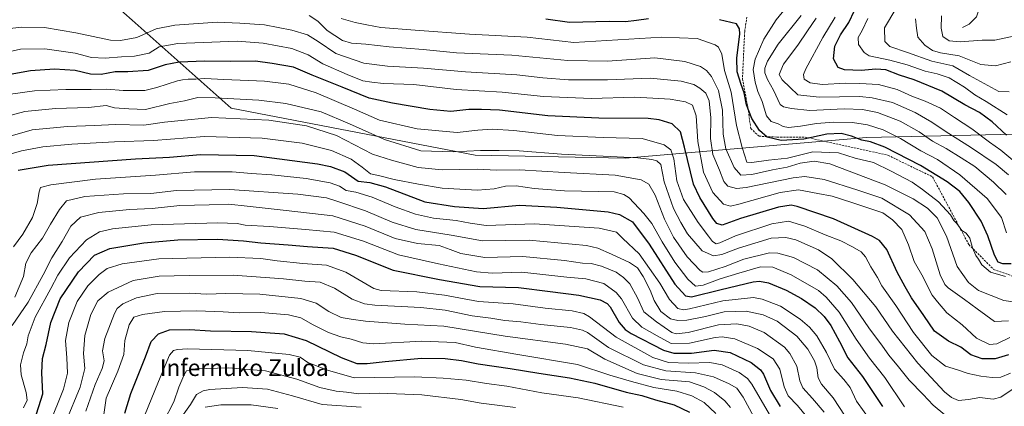
# Model space of a CAD drawing. Units: metres. Extents: x 583206 to 586631, y 4759011 to 4761367.
# Drawn here: x 585336 to 585809, y 4760245 to 4760431 of the extents above; entities that cross this region are included whole.
import ezdxf
from ezdxf.enums import TextEntityAlignment as Align

# ---------------------------------------------------------------- set-up
doc = ezdxf.new("R2010")
doc.units = ezdxf.units.M
doc.header["$MEASUREMENT"] = 0
doc.linetypes.add('TRAZOSX2', pattern=[1.5, 1, -0.5])
for name, color, linetype, lineweight in [('Corriente natural lineal', 142, 'Continuous', 13), ('Curva de nivel maestra', 36, 'Continuous', 30), ('Curva de nivel normal', 36, 'Continuous', 0), ('Espacio natural protegido', 2, 'Continuous', 13), ('Espacio natural protegido CxS', 2, 'Continuous', 0), ('Senda', 19, 'TRAZOSX2', 0), ('Texto cartográfico', 19, 'Continuous', 0)]:
    doc.layers.add(name, color=color, linetype=linetype, lineweight=lineweight)
doc.styles.add('Arial', font='txt', dxfattribs={"height": 0.2})

# ---------------------------------------------------------------- blocks, each defined once
blk = doc.blocks.new('*U175')
at = {"layer": 'Curva de nivel normal', "color": 36, "linetype": 'Continuous', "lineweight": 0}
blk.add_polyline3d([(585670.49, 4760241.78, 720), (585664.93, 4760247.05, 720), (585659.01, 4760250.34, 720), (585651.83, 4760252.48, 720), (585640.78, 4760254.28, 720), (585630.05, 4760257.17, 720), (585619.73, 4760260.18, 720), (585604.2, 4760265.32, 720), (585575.41, 4760270.13, 720), (585555.2, 4760273.66, 720), (585545.35, 4760275.88, 720), (585529.42, 4760276.49, 720), (585506.1, 4760275.22, 720), (585501.02, 4760275.73, 720), (585495.42, 4760277.54, 720), (585490.51, 4760278.63, 720), (585484.53, 4760280.66, 720), (585477.21, 4760284.32, 720), (585471.3, 4760287.76, 720), (585465.25, 4760289.1, 720), (585451.96, 4760290.22, 720), (585441.6, 4760290.08, 720), (585433.96, 4760290.65, 720), (585421.1, 4760290.99, 720), (585405.8, 4760290.67, 720), (585395.13, 4760289.38, 720), (585391.01, 4760288.08, 720), (585388.75, 4760284.41, 720), (585386.7, 4760276.8, 720), (585386.16, 4760270.06, 720), (585383.3, 4760262.16, 720), (585377.68, 4760249.2, 720), (585376.22, 4760239.02, 720)], dxfattribs=at)
blk = doc.blocks.new('*U211')
at = {"layer": 'Curva de nivel normal', "color": 36, "linetype": 'Continuous', "lineweight": 0}
blk.add_polyline3d([(585425.22, 4760244.75, 745), (585432.83, 4760245.98, 745), (585447.39, 4760245.91, 745), (585460.16, 4760244.21, 745)], dxfattribs=at)
blk = doc.blocks.new('*U219')
at = {"layer": 'Curva de nivel maestra', "color": 36, "linetype": 'Continuous', "lineweight": 30}
blk.add_polyline3d([(585810.23, 4760375.3, 600), (585803.25, 4760381.71, 600), (585797.14, 4760386.26, 600), (585790.14, 4760389.92, 600), (585779.08, 4760396.53, 600), (585765.83, 4760401.95, 600), (585758.78, 4760404.23, 600), (585752.21, 4760406.66, 600), (585747.35, 4760407.1, 600), (585740.36, 4760406.43, 600), (585732.35, 4760406.79, 600), (585729.39, 4760407.92, 600), (585727.05, 4760412.04, 600), (585727.78, 4760418.05, 600), (585730.39, 4760423.57, 600), (585734.38, 4760429.48, 600), (585737.19, 4760435.26, 600)], dxfattribs=at)
blk = doc.blocks.new('*U221')
at = {"layer": 'Curva de nivel maestra', "color": 36, "linetype": 'Continuous', "lineweight": 30}
blk.add_polyline3d([(585386.68, 4760242, 725), (585389.53, 4760251.31, 725), (585396.56, 4760268.98, 725), (585399.31, 4760276.31, 725), (585402.94, 4760279.98, 725), (585408.16, 4760281.95, 725), (585417.84, 4760282.03, 725), (585427.86, 4760281.44, 725), (585447.53, 4760281.22, 725), (585463.22, 4760280.07, 725), (585473.76, 4760276.84, 725), (585490.6, 4760268.72, 725), (585498.2, 4760265.85, 725), (585503.14, 4760265.72, 725), (585511.81, 4760266.8, 725), (585529.16, 4760268.29, 725), (585540.59, 4760268.26, 725), (585548.42, 4760267.22, 725), (585556.43, 4760265.58, 725), (585571.75, 4760263.44, 725), (585585.62, 4760261.07, 725), (585600.23, 4760258.9, 725), (585612.43, 4760256.3, 725), (585627.45, 4760252.1, 725), (585635.01, 4760250.46, 725), (585641.55, 4760248.31, 725), (585650.6, 4760246.02, 725), (585657.9, 4760242.35, 725)], dxfattribs=at)

msp = doc.modelspace()

# ---------------------------------------------------------------- linework, layer by layer
at = {"layer": 'Corriente natural lineal', "color": 142, "linetype": 'Continuous', "lineweight": 13}
msp.add_polyline3d([(585789, 4760427, 577.91), (585792.19, 4760428.58, 577.44), (585795.7, 4760432.12, 576.36), (585796.61, 4760434.49, 575.61), (585797.66, 4760440.73, 573.83), (585800.44, 4760444.54, 572.35), (585806.04, 4760449.8, 569.17), (585814.56, 4760455.86, 564.72)], dxfattribs=at)
at = {"layer": 'Curva de nivel maestra', "color": 36, "linetype": 'Continuous', "lineweight": 30}
for points in [[(585638.19, 4760431.18, 625), (585632.53, 4760430.35, 625), (585627.19, 4760429.83, 625), (585619.29, 4760429.85, 625), (585600.23, 4760429.48, 625), (585588.95, 4760431.02, 625)], [(585812.35, 4760313.68, 625), (585808.36, 4760313.6, 625), (585806.24, 4760314.47, 625), (585804.42, 4760317.83, 625), (585801.25, 4760327.1, 625), (585797.96, 4760334.12, 625), (585792.08, 4760343.09, 625), (585787.73, 4760348.31, 625), (585781.73, 4760352.98, 625), (585768.92, 4760360.8, 625), (585751.79, 4760369.63, 625), (585744.87, 4760372.19, 625), (585740.66, 4760372.92, 625), (585735.75, 4760374.9, 625), (585730.72, 4760376.18, 625), (585723.87, 4760375.84, 625), (585712.9, 4760373.46, 625), (585701.99, 4760372.88, 625), (585695.24, 4760374.36, 625), (585691.5, 4760377.62, 625), (585687.89, 4760383.31, 625), (585685.25, 4760390, 625), (585684.21, 4760395.69, 625), (585682.69, 4760399.63, 625), (585680.74, 4760405.72, 625), (585680.68, 4760412.31, 625), (585682.03, 4760424.05, 625), (585681.98, 4760426.45, 625), (585680.53, 4760428.85, 625), (585672.27, 4760430.79, 625)], [(585811.19, 4760269.9, 650), (585804.77, 4760268.05, 650), (585798.49, 4760268.04, 650), (585793.04, 4760269.92, 650), (585788.25, 4760273.56, 650), (585782.33, 4760276.52, 650), (585775.52, 4760281.26, 650), (585770.44, 4760288.83, 650), (585764.57, 4760297.34, 650), (585761.49, 4760302.64, 650), (585757.66, 4760309.64, 650), (585752.68, 4760320.54, 650), (585749.11, 4760324.83, 650), (585745.77, 4760326.81, 650), (585727.16, 4760335.2, 650), (585709.68, 4760341.06, 650), (585706.72, 4760341.73, 650), (585700.7, 4760340.82, 650), (585682.35, 4760335.34, 650), (585673.58, 4760332.17, 650), (585671.05, 4760333.01, 650), (585669.11, 4760335.43, 650), (585662.86, 4760345.4, 650), (585659.85, 4760351.88, 650), (585655.58, 4760369.68, 650), (585653.52, 4760376.96, 650), (585649.67, 4760380.75, 650), (585643.3, 4760382.74, 650), (585638, 4760383.33, 650), (585614.39, 4760383.46, 650), (585589.93, 4760384.67, 650), (585566.72, 4760387.32, 650), (585558, 4760387.74, 650), (585551.91, 4760387.7, 650), (585543.3, 4760386.79, 650), (585533.12, 4760387.75, 650), (585515.34, 4760390.8, 650), (585503.99, 4760393.1, 650), (585491.04, 4760398.36, 650), (585476.66, 4760404.24, 650), (585467.78, 4760408.02, 650), (585457.55, 4760409.82, 650), (585449.5, 4760410.84, 650), (585437.53, 4760410.78, 650), (585425.18, 4760410.96, 650), (585412.75, 4760410.43, 650), (585406.15, 4760409.16, 650), (585397.93, 4760406.48, 650), (585388.1, 4760405.76, 650), (585382.03, 4760405.7, 650), (585375.32, 4760404.42, 650), (585370.28, 4760404.66, 650), (585362.83, 4760406.4, 650), (585352.93, 4760406.98, 650), (585341.36, 4760406.23, 650), (585326.19, 4760403.48, 650)], [(585335.51, 4760358.58, 675), (585349.86, 4760360.96, 675), (585391.86, 4760364.09, 675), (585408.21, 4760364.84, 675), (585422.98, 4760366.11, 675), (585448.88, 4760365.66, 675), (585479.22, 4760361.65, 675), (585485.46, 4760360.35, 675), (585492.35, 4760357.73, 675), (585498.83, 4760353.37, 675), (585504.44, 4760352.63, 675), (585511.89, 4760350.6, 675), (585530.78, 4760343.37, 675), (585545.01, 4760341.17, 675), (585558.83, 4760340.16, 675), (585576.26, 4760341.71, 675), (585594.17, 4760340.76, 675), (585618.92, 4760338.6, 675), (585624.35, 4760337.35, 675), (585630.53, 4760333.73, 675), (585638.52, 4760323.05, 675), (585650.81, 4760303.88, 675), (585656.02, 4760298.23, 675), (585658.85, 4760297.86, 675), (585673.19, 4760301.35, 675), (585688.53, 4760304.98, 675), (585691.54, 4760305.32, 675), (585695.86, 4760304.53, 675), (585704.34, 4760300.96, 675), (585711.79, 4760297, 675), (585718.32, 4760292.44, 675), (585722.62, 4760288.41, 675), (585725.73, 4760283.96, 675), (585729.89, 4760276.39, 675), (585733.9, 4760268.52, 675), (585740.99, 4760259.48, 675), (585750.62, 4760245.19, 675)], [(585343.26, 4760238.59, 700), (585347.31, 4760251.25, 700), (585346.82, 4760261.27, 700), (585347.11, 4760268.15, 700), (585348.86, 4760274.93, 700), (585351.12, 4760285.5, 700), (585355.59, 4760296.75, 700), (585364.46, 4760309.83, 700), (585372.19, 4760317.76, 700), (585379.5, 4760321, 700), (585395.77, 4760323.77, 700), (585412.17, 4760325.06, 700), (585431.19, 4760325.38, 700), (585443.75, 4760324.67, 700), (585452.1, 4760323.7, 700), (585465.09, 4760322.81, 700), (585474.39, 4760321.97, 700), (585486.76, 4760321.14, 700), (585497.53, 4760317.85, 700), (585515.65, 4760310.57, 700), (585537.88, 4760306.11, 700), (585557.2, 4760302.73, 700), (585575.86, 4760302.26, 700), (585590.93, 4760300.38, 700), (585604.72, 4760298.56, 700), (585615.03, 4760296.38, 700), (585618.44, 4760294.58, 700), (585619.76, 4760292.95, 700), (585624.16, 4760285.44, 700), (585626.99, 4760282.16, 700), (585629.82, 4760280.24, 700), (585645.47, 4760272.15, 700), (585650.41, 4760270.81, 700), (585658.84, 4760270.67, 700), (585669.77, 4760272.24, 700), (585677.49, 4760271, 700), (585687.61, 4760266.25, 700), (585692.07, 4760262.73, 700), (585693.54, 4760260.64, 700), (585696.9, 4760252.77, 700), (585701.49, 4760245.12, 700)]]:
    msp.add_polyline3d(points, dxfattribs=at)
at = {"layer": 'Curva de nivel normal', "color": 36, "linetype": 'Continuous', "lineweight": 0}
for points in [[(585710.5, 4760444.19, 620), (585699.52, 4760430.74, 620), (585693.62, 4760421.52, 620), (585689.44, 4760411.88, 620), (585688.51, 4760406.9, 620), (585689.41, 4760400.88, 620), (585690.78, 4760396.31, 620), (585692.76, 4760391.51, 620), (585694.84, 4760384.69, 620), (585697.19, 4760381.96, 620), (585700.53, 4760380.8, 620), (585702.86, 4760379.48, 620), (585705.53, 4760379.03, 620), (585711.19, 4760379.66, 620), (585718.86, 4760381.02, 620), (585727.19, 4760381.62, 620), (585736.25, 4760381.4, 620), (585743.4, 4760380.38, 620), (585750.86, 4760377.97, 620), (585759.33, 4760373.76, 620), (585768.97, 4760367.83, 620), (585777.01, 4760363.64, 620), (585787.74, 4760356.41, 620), (585800.95, 4760344.94, 620), (585807.73, 4760335.92, 620), (585810.14, 4760328.55, 620)], [(585757.02, 4760435.97, 590), (585751.58, 4760426.81, 590), (585751.73, 4760420.29, 590), (585754.16, 4760417.94, 590), (585762.67, 4760415.12, 590), (585774.25, 4760410.89, 590), (585784.38, 4760408.59, 590), (585792.35, 4760403.99, 590), (585806.46, 4760396.36, 590), (585811.53, 4760396.13, 590)], [(585811.08, 4760286.21, 640), (585804.46, 4760285.91, 640), (585796.15, 4760292.07, 640), (585789.98, 4760296.45, 640), (585782.14, 4760302.03, 640), (585780.49, 4760303.68, 640), (585778.28, 4760308.33, 640), (585774.46, 4760320.76, 640), (585770.96, 4760329.2, 640), (585763.62, 4760337.07, 640), (585750.28, 4760345.06, 640), (585738.74, 4760348.96, 640), (585722.52, 4760354.05, 640), (585713.37, 4760355.46, 640), (585707.65, 4760354.87, 640), (585685.06, 4760350.18, 640), (585680.43, 4760349.82, 640), (585676.4, 4760350.89, 640), (585674.44, 4760353.12, 640), (585672.26, 4760358.64, 640), (585669.16, 4760366.12, 640), (585667.99, 4760373.81, 640), (585668.18, 4760383.63, 640), (585667.38, 4760391.83, 640), (585665.69, 4760395.46, 640), (585662.94, 4760398, 640), (585659.95, 4760399.72, 640), (585653.84, 4760401.3, 640), (585638.96, 4760402.74, 640), (585618.47, 4760401.92, 640), (585599.77, 4760401.98, 640), (585587.45, 4760402.92, 640), (585575.06, 4760404.3, 640), (585550.27, 4760405.73, 640), (585530.15, 4760407.6, 640), (585512.88, 4760408.5, 640), (585501.52, 4760409.98, 640), (585488.1, 4760414.52, 640), (585479.5, 4760420.39, 640), (585474.42, 4760423.48, 640), (585466.85, 4760425.83, 640), (585453.72, 4760428.28, 640), (585441.9, 4760429.12, 640), (585431, 4760429.56, 640), (585410.66, 4760428.24, 640), (585401.82, 4760426.36, 640), (585392.53, 4760422.27, 640), (585384.55, 4760420.82, 640), (585379.86, 4760420.99, 640), (585363.19, 4760424.42, 640), (585348.06, 4760427.04, 640), (585336.98, 4760427.18, 640), (585324.84, 4760425.7, 640)], [(585813.37, 4760295.42, 635), (585808.89, 4760295.96, 635), (585796.68, 4760300.76, 635), (585791.86, 4760304.63, 635), (585786.42, 4760312.37, 635), (585781.36, 4760326.88, 635), (585776.87, 4760335.66, 635), (585772.3, 4760340.29, 635), (585765.36, 4760344.87, 635), (585751.88, 4760351.56, 635), (585725.35, 4760361.56, 635), (585717.82, 4760362.88, 635), (585711.02, 4760361.93, 635), (585704.86, 4760360.07, 635), (585697.8, 4760358.75, 635), (585687.82, 4760356.42, 635), (585682.5, 4760356.1, 635), (585679.44, 4760359.81, 635), (585675.38, 4760368.79, 635), (585674.1, 4760375.93, 635), (585673.73, 4760387.31, 635), (585671.78, 4760396.88, 635), (585668.49, 4760403.52, 635), (585666.13, 4760406.34, 635), (585663.26, 4760408.38, 635), (585655.64, 4760410.76, 635), (585641.24, 4760412.46, 635), (585618.47, 4760410.92, 635), (585599.42, 4760411.23, 635), (585572.6, 4760413.82, 635), (585546.06, 4760414.88, 635), (585529.99, 4760416.44, 635), (585513.62, 4760417.74, 635), (585502.44, 4760419.06, 635), (585495.65, 4760419.48, 635), (585491.33, 4760420.87, 635), (585483.86, 4760425.64, 635), (585479.39, 4760430.09, 635), (585475.24, 4760432.76, 635)], [(585809.64, 4760307.57, 630), (585802.55, 4760309.67, 630), (585798.3, 4760313.08, 630), (585796.76, 4760315.87, 630), (585795.46, 4760317.58, 630), (585793.78, 4760321.29, 630), (585792.64, 4760326.01, 630), (585790.86, 4760328.26, 630), (585788.74, 4760329.65, 630), (585786.35, 4760332.91, 630), (585784.92, 4760334.48, 630), (585783.28, 4760337.16, 630), (585777.5, 4760343.39, 630), (585769.89, 4760349.34, 630), (585764.87, 4760352.84, 630), (585754.76, 4760358.02, 630), (585746.34, 4760362.2, 630), (585737.53, 4760364.28, 630), (585729.53, 4760366.96, 630), (585717.09, 4760367.39, 630), (585704.95, 4760364.4, 630), (585695.94, 4760363.39, 630), (585687.86, 4760362.31, 630), (585685.45, 4760362.49, 630), (585683.19, 4760369.4, 630), (585680.51, 4760380, 630), (585677.97, 4760395.96, 630), (585674.78, 4760406.37, 630), (585673.39, 4760414.29, 630), (585671.81, 4760417.53, 630), (585670.31, 4760418.74, 630), (585661.6, 4760421.74, 630), (585644.69, 4760422.36, 630), (585602.43, 4760419.88, 630), (585580.01, 4760422.35, 630), (585552.26, 4760423.83, 630), (585526.16, 4760425.76, 630), (585509.69, 4760427.09, 630), (585502.93, 4760428.38, 630), (585497.31, 4760429.42, 630), (585490.64, 4760431.32, 630)], [(585711.52, 4760432.82, 615), (585700.54, 4760418.97, 615), (585695.37, 4760410.89, 615), (585694.1, 4760407.52, 615), (585694.16, 4760405.24, 615), (585695.43, 4760402.08, 615), (585698.21, 4760396.99, 615), (585701.44, 4760390.06, 615), (585703.03, 4760388.97, 615), (585706.89, 4760388.19, 615), (585715.65, 4760387.14, 615), (585732.22, 4760387.95, 615), (585740.94, 4760387.69, 615), (585748.29, 4760386.18, 615), (585759.12, 4760382.16, 615), (585768.28, 4760377.03, 615), (585774.69, 4760372.42, 615), (585781.15, 4760368.92, 615), (585788.38, 4760364.46, 615), (585794.93, 4760360.32, 615), (585803.94, 4760352.78, 615), (585809.98, 4760346.82, 615)], [(585718.74, 4760431.47, 610), (585714.54, 4760425.51, 610), (585710, 4760418.56, 610), (585703.09, 4760409.42, 610), (585701, 4760404.48, 610), (585702.41, 4760401.9, 610), (585706.22, 4760398.18, 610), (585710, 4760394.75, 610), (585720.15, 4760393.59, 610), (585739.76, 4760393.88, 610), (585745.69, 4760393.35, 610), (585755.35, 4760391.11, 610), (585766.38, 4760386.28, 610), (585774.38, 4760381.6, 610), (585781.25, 4760376.9, 610), (585792.9, 4760369.66, 610), (585805.2, 4760361.26, 610), (585811.2, 4760356.3, 610)], [(585727.88, 4760432.08, 605), (585721.96, 4760422.22, 605), (585713.83, 4760407.29, 605), (585712.69, 4760404.53, 605), (585712.96, 4760402.31, 605), (585715.95, 4760400.46, 605), (585721.62, 4760399.64, 605), (585732.96, 4760400.38, 605), (585739.69, 4760400.17, 605), (585748.7, 4760399.64, 605), (585757.71, 4760397.34, 605), (585764.7, 4760394.04, 605), (585771.04, 4760391.71, 605), (585778.5, 4760388.28, 605), (585785.12, 4760383.91, 605), (585793.47, 4760378.39, 605), (585801.94, 4760372.06, 605), (585807.53, 4760368.19, 605), (585814.19, 4760362.63, 605)], [(585743.65, 4760431.36, 595), (585740.84, 4760425.62, 595), (585738.99, 4760422.26, 595), (585739.06, 4760418.84, 595), (585741.75, 4760415.1, 595), (585744.15, 4760413.47, 595), (585754.08, 4760411.35, 595), (585762.51, 4760409.17, 595), (585771.16, 4760406.07, 595), (585776.9, 4760404.84, 595), (585782.58, 4760402.82, 595), (585789.99, 4760398.44, 595), (585794.92, 4760394.77, 595), (585800.46, 4760391.52, 595), (585810.51, 4760385.14, 595)], [(585766.47, 4760431.18, 585), (585766.92, 4760426.68, 585), (585767.64, 4760422.35, 585), (585770.88, 4760418.53, 585), (585774.6, 4760415.93, 585), (585778.54, 4760414.88, 585), (585787.43, 4760413.52, 585), (585797.9, 4760409.22, 585), (585804.86, 4760408.61, 585), (585812.19, 4760410.54, 585)], [(585778.97, 4760432.66, 580), (585778.75, 4760426.77, 580), (585779.56, 4760422.8, 580), (585782.56, 4760420.6, 580), (585787.98, 4760420.16, 580), (585798.51, 4760421.02, 580), (585804.65, 4760421, 580), (585817.3, 4760423.62, 580)], [(585811.74, 4760278.28, 645), (585805.6, 4760275.16, 645), (585802, 4760274.83, 645), (585795.82, 4760277.94, 645), (585788.95, 4760284.33, 645), (585781.58, 4760290.07, 645), (585777.07, 4760295.44, 645), (585774.53, 4760298.65, 645), (585772.16, 4760302.94, 645), (585770.17, 4760307.29, 645), (585765.9, 4760314.69, 645), (585763.17, 4760322.72, 645), (585759.92, 4760330.03, 645), (585755.47, 4760334.78, 645), (585750.7, 4760338.15, 645), (585735.92, 4760343.12, 645), (585726.44, 4760346.04, 645), (585719.59, 4760347.36, 645), (585710.35, 4760349.17, 645), (585701.54, 4760347.89, 645), (585681.58, 4760342.19, 645), (585677.69, 4760341.35, 645), (585674.25, 4760342.2, 645), (585669.12, 4760347.9, 645), (585664.63, 4760357.57, 645), (585661.86, 4760372.26, 645), (585661.15, 4760384.72, 645), (585659.29, 4760389.81, 645), (585655.94, 4760391.38, 645), (585648.63, 4760392.58, 645), (585640.25, 4760393.12, 645), (585631.5, 4760393.64, 645), (585610.83, 4760392.94, 645), (585587.86, 4760393.99, 645), (585567.92, 4760395.98, 645), (585545.77, 4760397.22, 645), (585525.59, 4760399.63, 645), (585510.96, 4760400.23, 645), (585505.34, 4760400.75, 645), (585500.99, 4760401.42, 645), (585493.52, 4760404.56, 645), (585481.78, 4760409.54, 645), (585474.76, 4760414, 645), (585466.86, 4760417.04, 645), (585453.19, 4760419.45, 645), (585440.66, 4760420.42, 645), (585412.2, 4760419.29, 645), (585403.21, 4760417.77, 645), (585398.33, 4760414.72, 645), (585391.35, 4760413.26, 645), (585385.14, 4760413.04, 645), (585377.22, 4760412.34, 645), (585370.7, 4760412.57, 645), (585362.83, 4760414.77, 645), (585348.31, 4760416.76, 645), (585336.67, 4760416.6, 645), (585323.66, 4760413.79, 645)], [(585812.12, 4760261.22, 655), (585807.47, 4760259.25, 655), (585803.22, 4760259, 655), (585797.85, 4760259.63, 655), (585791.79, 4760261.02, 655), (585786.62, 4760262.81, 655), (585780.87, 4760264.57, 655), (585774.31, 4760269.62, 655), (585765.57, 4760280.65, 655), (585757.04, 4760293.64, 655), (585750.29, 4760302.99, 655), (585748.24, 4760307, 655), (585744.99, 4760312.11, 655), (585742.4, 4760316.98, 655), (585740.34, 4760319.32, 655), (585736.2, 4760321.84, 655), (585730.58, 4760324.6, 655), (585723.08, 4760327.55, 655), (585713.33, 4760331.67, 655), (585705.53, 4760334.07, 655), (585697.54, 4760332.76, 655), (585680.06, 4760327.11, 655), (585672.5, 4760323.76, 655), (585670.68, 4760323.3, 655), (585669.02, 4760324.28, 655), (585667.11, 4760326.94, 655), (585662.06, 4760333.51, 655), (585655.09, 4760344.45, 655), (585651.82, 4760353.42, 655), (585650.33, 4760363.98, 655), (585648.99, 4760368.41, 655), (585645.69, 4760370.74, 655), (585635.22, 4760373.77, 655), (585616.53, 4760374.22, 655), (585594.53, 4760375.21, 655), (585573.53, 4760377.57, 655), (585563.14, 4760378.24, 655), (585556.27, 4760377.73, 655), (585546.35, 4760376.72, 655), (585527.16, 4760378.38, 655), (585508.96, 4760382.63, 655), (585496.94, 4760387.86, 655), (585478.63, 4760395.64, 655), (585465.53, 4760399.85, 655), (585453.86, 4760401.27, 655), (585434.19, 4760402.05, 655), (585425.19, 4760402.62, 655), (585420.88, 4760402.2, 655), (585417.19, 4760402.25, 655), (585414.44, 4760401.89, 655), (585411.99, 4760401.51, 655), (585402.1, 4760398.31, 655), (585396.28, 4760396.75, 655), (585385.84, 4760396.78, 655), (585378.08, 4760397.53, 655), (585370.58, 4760397.24, 655), (585358.31, 4760397.34, 655), (585343.26, 4760396.59, 655), (585330.64, 4760394.84, 655)], [(585813.86, 4760253.9, 660), (585807.52, 4760249.56, 660), (585803.85, 4760248.69, 660), (585797.37, 4760249.46, 660), (585791.91, 4760248.49, 660), (585787.19, 4760248.03, 660), (585783.73, 4760249.41, 660), (585780.41, 4760252.2, 660), (585776.1, 4760256.9, 660), (585767.65, 4760265.87, 660), (585755.43, 4760281.28, 660), (585747.4, 4760292.96, 660), (585736.34, 4760306.12, 660), (585726.24, 4760316.02, 660), (585719.86, 4760320.32, 660), (585709.01, 4760325.14, 660), (585704.2, 4760326.32, 660), (585697.09, 4760325.88, 660), (585681.49, 4760321.17, 660), (585673.37, 4760318.08, 660), (585669.37, 4760317.39, 660), (585664.01, 4760319.8, 660), (585656.9, 4760328.01, 660), (585653.71, 4760333.52, 660), (585650.27, 4760340.16, 660), (585645.79, 4760352.93, 660), (585644.11, 4760361.29, 660), (585642.23, 4760363.13, 660), (585639.84, 4760363.77, 660), (585633.14, 4760364.51, 660), (585596.38, 4760366.21, 660), (585576.07, 4760367.78, 660), (585566.51, 4760367.98, 660), (585557.6, 4760367.96, 660), (585544.37, 4760367.33, 660), (585528.86, 4760367.89, 660), (585511.36, 4760373.23, 660), (585494.66, 4760380.82, 660), (585481.07, 4760386.52, 660), (585464.1, 4760390.55, 660), (585451.05, 4760392.17, 660), (585430.12, 4760393.24, 660), (585421.79, 4760393.43, 660), (585415.31, 4760391.84, 660), (585408.31, 4760390.62, 660), (585396.66, 4760387.77, 660), (585388.58, 4760388.02, 660), (585381.76, 4760388.55, 660), (585377.8, 4760389.58, 660), (585369.27, 4760388.72, 660), (585353.35, 4760388.13, 660), (585338.63, 4760386.74, 660), (585329.64, 4760384.37, 660)], [(585329.44, 4760374.2, 665), (585342.14, 4760377.98, 665), (585359.14, 4760379.52, 665), (585372.1, 4760380.01, 665), (585382.19, 4760380.43, 665), (585395.84, 4760380.2, 665), (585405.7, 4760381.68, 665), (585412.2, 4760382.32, 665), (585428.35, 4760383.88, 665), (585455.86, 4760382.62, 665), (585473.94, 4760379.88, 665), (585488.43, 4760375.21, 665), (585505.74, 4760366.25, 665), (585514.83, 4760363.31, 665), (585527.53, 4760359.8, 665), (585539.19, 4760358.68, 665), (585556.15, 4760359.05, 665), (585565.2, 4760358.52, 665), (585576.22, 4760358.81, 665), (585597.76, 4760357.4, 665), (585622.28, 4760356.19, 665), (585634.78, 4760353.99, 665), (585638.38, 4760351.9, 665), (585641.35, 4760346.57, 665), (585645.86, 4760334.98, 665), (585650.22, 4760326.34, 665), (585656.81, 4760316.93, 665), (585663, 4760310.45, 665), (585664.28, 4760309.63, 665), (585667.04, 4760309.74, 665), (585675.04, 4760312.36, 665), (585683.95, 4760315.88, 665), (585696.33, 4760318.91, 665), (585700.32, 4760318.77, 665), (585707.9, 4760316.65, 665), (585719.34, 4760310.79, 665), (585728.71, 4760303.12, 665), (585735.69, 4760295, 665), (585744.13, 4760282.88, 665), (585750.66, 4760274.09, 665), (585753.67, 4760269.73, 665), (585758.38, 4760264.11, 665), (585763.5, 4760257.79, 665), (585770.18, 4760250.92, 665), (585774.98, 4760245.76, 665), (585780.59, 4760241.08, 665)], [(585329.79, 4760365.75, 670), (585337.01, 4760367.92, 670), (585347.26, 4760369.74, 670), (585361.32, 4760371.02, 670), (585381.68, 4760372.1, 670), (585400.42, 4760372.75, 670), (585425.04, 4760374.76, 670), (585452.65, 4760373.98, 670), (585471.82, 4760371.58, 670), (585485.93, 4760368.04, 670), (585495.37, 4760363.79, 670), (585500.7, 4760360.01, 670), (585504.68, 4760356.74, 670), (585509.12, 4760355.79, 670), (585516.09, 4760354.09, 670), (585527.83, 4760351.83, 670), (585539.19, 4760349.88, 670), (585556.06, 4760349.01, 670), (585564.13, 4760349.65, 670), (585569.52, 4760350.97, 670), (585574.62, 4760351.07, 670), (585583.36, 4760349.81, 670), (585597.92, 4760348.7, 670), (585614.17, 4760348.28, 670), (585621.71, 4760348.21, 670), (585626.34, 4760346.88, 670), (585628.92, 4760345.25, 670), (585635.95, 4760337.7, 670), (585639.82, 4760332.93, 670), (585644.76, 4760324.13, 670), (585650.94, 4760314.4, 670), (585657.08, 4760306.22, 670), (585660.75, 4760302.98, 670), (585664.54, 4760303.44, 670), (585672.61, 4760306.48, 670), (585681.64, 4760309.08, 670), (585692, 4760312.17, 670), (585697.89, 4760312.01, 670), (585706.8, 4760308.37, 670), (585719.83, 4760300.76, 670), (585723.54, 4760297.67, 670), (585729.75, 4760290.4, 670), (585737.94, 4760277.47, 670), (585744.4, 4760268.34, 670), (585751.78, 4760259, 670), (585761.19, 4760244.98, 670)], [(585333.19, 4760321.74, 680), (585337.73, 4760327.78, 680), (585342.36, 4760335.81, 680), (585344.67, 4760342.58, 680), (585345.6, 4760348.21, 680), (585346.27, 4760350.23, 680), (585351.2, 4760351.51, 680), (585372.62, 4760354.33, 680), (585401.42, 4760356.23, 680), (585420.17, 4760357.72, 680), (585438.28, 4760357.75, 680), (585447.58, 4760356.96, 680), (585457.25, 4760356.36, 680), (585473.82, 4760354.62, 680), (585485.4, 4760352.56, 680), (585489.78, 4760350.9, 680), (585492.99, 4760348.78, 680), (585497.62, 4760348.08, 680), (585505.49, 4760345.67, 680), (585516.51, 4760341, 680), (585526.36, 4760337.42, 680), (585534.92, 4760335.5, 680), (585545.84, 4760334.45, 680), (585552.56, 4760333.13, 680), (585560.19, 4760332.06, 680), (585583.53, 4760332.79, 680), (585614.53, 4760330.69, 680), (585622.85, 4760328.79, 680), (585625.85, 4760325.75, 680), (585633.73, 4760318.46, 680), (585643.62, 4760304.35, 680), (585648.24, 4760296.51, 680), (585652.36, 4760292.26, 680), (585655.06, 4760291.59, 680), (585657.86, 4760292.1, 680), (585673.88, 4760295.88, 680), (585688.61, 4760297.42, 680), (585692.86, 4760296.74, 680), (585701.55, 4760293.25, 680), (585711.14, 4760287.03, 680), (585715.48, 4760283.16, 680), (585719, 4760279.01, 680), (585723.72, 4760271.06, 680), (585727.55, 4760263, 680), (585732.02, 4760258.14, 680), (585735.04, 4760254.26, 680), (585738.18, 4760247.72, 680), (585745.47, 4760237.46, 680)], [(585333.82, 4760297.66, 685), (585338.05, 4760307.54, 685), (585339.18, 4760314, 685), (585341.79, 4760318.98, 685), (585347.14, 4760325.98, 685), (585350.99, 4760332.64, 685), (585355.39, 4760339.64, 685), (585358.67, 4760343.93, 685), (585367.54, 4760345.98, 685), (585386.08, 4760347.15, 685), (585399.19, 4760347.41, 685), (585411.6, 4760348.82, 685), (585437.01, 4760349.31, 685), (585469.81, 4760347.04, 685), (585483.5, 4760345.28, 685), (585489.08, 4760343.52, 685), (585502.3, 4760339.12, 685), (585515.04, 4760333.66, 685), (585526.48, 4760330.15, 685), (585543.48, 4760327.35, 685), (585558.53, 4760324.63, 685), (585580.86, 4760324.92, 685), (585608.38, 4760322.38, 685), (585613.93, 4760321.07, 685), (585620.52, 4760318.26, 685), (585629.02, 4760314.23, 685), (585632.88, 4760311.67, 685), (585635.74, 4760307.59, 685), (585639.05, 4760300.95, 685), (585640.95, 4760295.96, 685), (585644.2, 4760290.72, 685), (585648.85, 4760287.25, 685), (585652.35, 4760286.4, 685), (585656.69, 4760286.52, 685), (585665.55, 4760288.4, 685), (585674.51, 4760290.62, 685), (585685.06, 4760290.84, 685), (585693.29, 4760289.22, 685), (585700.02, 4760286.04, 685), (585709.55, 4760278.91, 685), (585714.79, 4760272.72, 685), (585717.92, 4760267.08, 685), (585719.08, 4760263.64, 685), (585719.7, 4760258.98, 685), (585721.34, 4760255.83, 685), (585726.88, 4760249.37, 685), (585735.4, 4760236.4, 685)], [(585722.62, 4760242.37, 690), (585716.99, 4760248.93, 690), (585712.35, 4760254.13, 690), (585710.88, 4760257.42, 690), (585709.46, 4760264.56, 690), (585706.08, 4760270.59, 690), (585703.47, 4760273.55, 690), (585693.71, 4760280.72, 690), (585686.58, 4760283.67, 690), (585680.62, 4760284.75, 690), (585671.86, 4760284.32, 690), (585657.21, 4760280.7, 690), (585651.52, 4760279.96, 690), (585649.41, 4760280.64, 690), (585642.04, 4760285.83, 690), (585636.03, 4760290.64, 690), (585632.99, 4760297.31, 690), (585629.21, 4760304, 690), (585626.27, 4760307.14, 690), (585622.64, 4760309.59, 690), (585615.6, 4760312.57, 690), (585610.69, 4760313.85, 690), (585606.53, 4760313.99, 690), (585597.86, 4760315.27, 690), (585577.79, 4760317.11, 690), (585559.58, 4760316.72, 690), (585548.12, 4760318.59, 690), (585542.91, 4760320.44, 690), (585537.74, 4760322.36, 690), (585527.34, 4760323.46, 690), (585516.5, 4760325.79, 690), (585502.06, 4760331.73, 690), (585486.66, 4760336.65, 690), (585476.81, 4760337.81, 690), (585462.8, 4760339.42, 690), (585445.42, 4760341.24, 690), (585436.59, 4760342.21, 690), (585427.15, 4760341.88, 690), (585413.09, 4760341.58, 690), (585399.8, 4760340.23, 690), (585388.91, 4760339.68, 690), (585374.22, 4760338.26, 690), (585365.45, 4760335.98, 690), (585360.82, 4760331.64, 690), (585356.62, 4760324.31, 690), (585351.69, 4760316.58, 690), (585347.55, 4760308.41, 690), (585340.2, 4760295.25, 690), (585332.64, 4760283.98, 690)], [(585337.97, 4760244.52, 695), (585339.84, 4760248.13, 695), (585339.38, 4760251.9, 695), (585336.94, 4760260.32, 695), (585336.55, 4760265.1, 695), (585338.07, 4760270.96, 695), (585339.57, 4760275.17, 695), (585340.35, 4760279.14, 695), (585343.67, 4760287.98, 695), (585351.1, 4760301.78, 695), (585354.49, 4760308.18, 695), (585360.15, 4760316.44, 695), (585368.3, 4760325.13, 695), (585374.5, 4760328.91, 695), (585380.76, 4760330.39, 695), (585399.37, 4760332.26, 695), (585431.34, 4760333.27, 695), (585440.73, 4760332.92, 695), (585444.53, 4760332.1, 695), (585456.19, 4760331.61, 695), (585473.53, 4760330.15, 695), (585487.19, 4760328.82, 695), (585501.35, 4760324.48, 695), (585518.15, 4760318, 695), (585537.35, 4760313.68, 695), (585555.6, 4760309.73, 695), (585563.19, 4760309.08, 695), (585577.45, 4760309.61, 695), (585598.98, 4760307.25, 695), (585608.15, 4760306.46, 695), (585616.79, 4760304.18, 695), (585622.75, 4760299.83, 695), (585625.29, 4760296.87, 695), (585630.6, 4760287.6, 695), (585635.05, 4760283.27, 695), (585642.41, 4760279.07, 695), (585649.19, 4760275.31, 695), (585657.96, 4760275.56, 695), (585670.28, 4760278.21, 695), (585673.62, 4760278.54, 695), (585679.74, 4760277.64, 695), (585690.63, 4760273.02, 695), (585698.04, 4760268.05, 695), (585701.26, 4760263.02, 695), (585703.45, 4760254.53, 695), (585705.38, 4760250.27, 695), (585709.87, 4760245.68, 695), (585717.39, 4760236.45, 695)], [(585697.54, 4760239.42, 705), (585687.86, 4760255.81, 705), (585685.78, 4760258.55, 705), (585681.78, 4760261.4, 705), (585673.58, 4760265.15, 705), (585667.66, 4760266.33, 705), (585657.22, 4760265.91, 705), (585647.87, 4760266.21, 705), (585640.27, 4760268.74, 705), (585622.64, 4760278.42, 705), (585609.86, 4760288.17, 705), (585607.11, 4760289.79, 705), (585601.53, 4760291.09, 705), (585588.62, 4760292.4, 705), (585573.25, 4760294.42, 705), (585556.62, 4760295.58, 705), (585540.21, 4760298.62, 705), (585526.91, 4760300.14, 705), (585509.85, 4760300.86, 705), (585506.32, 4760301.71, 705), (585492.92, 4760309.7, 705), (585483.59, 4760312.91, 705), (585472.2, 4760313.8, 705), (585459.8, 4760315.12, 705), (585452.1, 4760316.21, 705), (585436.76, 4760316.89, 705), (585403.05, 4760316.02, 705), (585385.42, 4760313.55, 705), (585378.23, 4760311.32, 705), (585374.37, 4760308.53, 705), (585369, 4760303.12, 705), (585363.85, 4760295.57, 705), (585359.83, 4760285.47, 705), (585358.13, 4760276.88, 705), (585358.83, 4760268.5, 705), (585359.1, 4760261.19, 705), (585357.22, 4760253.47, 705), (585343.1, 4760218.48, 705)], [(585358.44, 4760237.87, 710), (585365.27, 4760254.49, 710), (585367.45, 4760263.37, 710), (585366.88, 4760270.54, 710), (585367.56, 4760279.15, 710), (585370.38, 4760289.35, 710), (585373.73, 4760295.82, 710), (585378.71, 4760300.07, 710), (585390.65, 4760305.55, 710), (585403.14, 4760307.66, 710), (585417.59, 4760307.97, 710), (585438.68, 4760308.12, 710), (585462.92, 4760306.46, 710), (585473.19, 4760305.33, 710), (585480.53, 4760304.83, 710), (585487.47, 4760301.97, 710), (585495.95, 4760296.67, 710), (585501.89, 4760294.47, 710), (585506.8, 4760293.82, 710), (585528.86, 4760292.73, 710), (585540.53, 4760291.43, 710), (585553.53, 4760288.73, 710), (585562.53, 4760287.47, 710), (585569.19, 4760286.44, 710), (585576.88, 4760285.82, 710), (585586.59, 4760284.44, 710), (585600.79, 4760283, 710), (585606.6, 4760281.86, 710), (585608.86, 4760280.68, 710), (585619.03, 4760273.54, 710), (585635.82, 4760265.2, 710), (585646.6, 4760262.25, 710), (585660.82, 4760261.32, 710), (585669.4, 4760259.44, 710), (585677.03, 4760256.03, 710), (585680.67, 4760253.98, 710), (585683.68, 4760249.69, 710), (585690.88, 4760236.4, 710)], [(585367.92, 4760242.98, 715), (585372.4, 4760255.64, 715), (585375.87, 4760263.34, 715), (585376.7, 4760267.09, 715), (585375.94, 4760271.87, 715), (585377.02, 4760277.76, 715), (585381.74, 4760289.81, 715), (585383.05, 4760292.19, 715), (585385.67, 4760294.41, 715), (585392.28, 4760297.37, 715), (585402.2, 4760299.32, 715), (585417.82, 4760299.61, 715), (585425.92, 4760299.03, 715), (585435.27, 4760299.38, 715), (585451.62, 4760299.14, 715), (585471.28, 4760296.98, 715), (585478.62, 4760294.79, 715), (585484.72, 4760290.67, 715), (585490.67, 4760287.92, 715), (585495.42, 4760287.07, 715), (585502.31, 4760286.08, 715), (585521.19, 4760284.68, 715), (585539.88, 4760283.69, 715), (585569.32, 4760278.86, 715), (585598.43, 4760275.06, 715), (585608.92, 4760272.78, 715), (585617.19, 4760267.85, 715), (585632.86, 4760261.04, 715), (585644.36, 4760258.18, 715), (585657.87, 4760256.92, 715), (585664.75, 4760254.54, 715), (585669.89, 4760251.86, 715), (585674.88, 4760247.91, 715), (585677.57, 4760244.7, 715)], [(585396.19, 4760240.65, 730), (585402.86, 4760257.18, 730), (585408.19, 4760269.72, 730), (585410.16, 4760272.05, 730), (585411.95, 4760272.57, 730), (585416.87, 4760272.86, 730), (585445.82, 4760272.09, 730), (585465.56, 4760270.14, 730), (585470.86, 4760268.83, 730), (585474.59, 4760266.33, 730), (585484.03, 4760262.58, 730), (585496.86, 4760258.96, 730), (585526.04, 4760259.42, 730), (585539.66, 4760258.73, 730), (585550.58, 4760257.75, 730), (585560.42, 4760256.22, 730), (585570.24, 4760254.96, 730), (585587.06, 4760251.78, 730), (585604.45, 4760249.29, 730), (585626.05, 4760244.77, 730)], [(585405.22, 4760237.76, 735), (585410.24, 4760247.34, 735), (585412.68, 4760254.39, 735), (585414.98, 4760259.95, 735), (585416.3, 4760262.22, 735), (585420.7, 4760263.27, 735), (585436.53, 4760263.72, 735), (585454.34, 4760262.25, 735), (585469.26, 4760258.32, 735), (585480.36, 4760254.34, 735), (585488.13, 4760252.5, 735), (585493.18, 4760252.01, 735), (585499.12, 4760251.3, 735), (585509.02, 4760251.58, 735), (585529.36, 4760250.78, 735), (585548.1, 4760248.44, 735), (585557.9, 4760246.76, 735), (585574.29, 4760244.65, 735)], [(585412.27, 4760237.72, 740), (585418.19, 4760246.11, 740), (585421.19, 4760250.85, 740), (585424.33, 4760252.61, 740), (585427.53, 4760253.24, 740), (585443.19, 4760254.22, 740), (585455.26, 4760253.4, 740), (585467.3, 4760250.33, 740), (585481.54, 4760246.06, 740), (585500.17, 4760244.88, 740)]]:
    msp.add_polyline3d(points, dxfattribs=at)
at = {"layer": 'Espacio natural protegido', "color": 2, "linetype": 'Continuous', "lineweight": 13}
msp.add_polyline3d([(585271.68, 4760530.12, 579.75), (585297.89, 4760526.79, 588.96), (585330.39, 4760501.36, 609.73), (585374.18, 4760444.85, 627.82), (585390.23, 4760430.58, 636.29), (585437.76, 4760388.34, 663.37), (585555.02, 4760365.73, 661.38), (585627.07, 4760364.32, 660.08), (585666.25, 4760367.66, 641.13), (585742.92, 4760374.21, 623.86), (585864.42, 4760377.03, 606.76)], dxfattribs=at)
at = {"layer": 'Espacio natural protegido CxS', "color": 2, "linetype": 'Continuous', "lineweight": 0}
msp.add_polyline3d([(585042.18, 4760697.74, 523.82), (585085.98, 4760661.01, 527.74), (585131.19, 4760603.08, 535.5), (585158.03, 4760559.28, 548.71), (585208.89, 4760538.09, 561.52), (585271.68, 4760530.12, 579.75), (585297.89, 4760526.79, 588.96), (585330.39, 4760501.36, 609.73), (585374.18, 4760444.85, 627.82), (585390.23, 4760430.58, 636.29), (585437.76, 4760388.34, 663.37), (585555.02, 4760365.73, 661.38), (585627.07, 4760364.32, 660.08), (585666.25, 4760367.66, 641.13), (585742.92, 4760374.21, 623.86), (585864.42, 4760377.03, 606.76)], dxfattribs=at)
msp.add_polyline3d([(585042.18, 4760697.74, 523.82), (585085.98, 4760661.01, 527.74), (585131.19, 4760603.08, 535.5), (585158.03, 4760559.28, 548.71), (585208.89, 4760538.09, 561.52), (585271.68, 4760530.12, 579.75), (585297.89, 4760526.79, 588.96), (585330.39, 4760501.36, 609.73), (585374.18, 4760444.85, 627.82), (585390.23, 4760430.58, 636.29), (585437.76, 4760388.34, 663.37), (585555.02, 4760365.73, 661.38), (585627.07, 4760364.32, 660.08), (585666.25, 4760367.66, 641.13), (585742.92, 4760374.21, 623.86), (585864.42, 4760377.03, 606.76)], dxfattribs=at)
at = {"layer": 'Senda', "color": 19, "linetype": 'TRAZOSX2', "lineweight": 0}
msp.add_polyline3d([(585685.48, 4760432.02, 623.86), (585684.42, 4760425.14, 624.51), (585683.36, 4760402.38, 623.75), (585686.01, 4760388.36, 624.91), (585687.33, 4760378.57, 625.55), (585691.3, 4760374.87, 625.49), (585700.01, 4760374.46, 623.74), (585713.51, 4760374.46, 625.17), (585753.19, 4760365.73, 626.44), (585774.62, 4760355.41, 626.3), (585792.09, 4760322.87, 629.92), (585803.99, 4760310.96, 628.46), (585815.11, 4760306.99, 629.18)], dxfattribs=at)

# ---------------------------------------------------------------- block references
at = {"layer": 'Curva de nivel maestra', "color": 36, "linetype": 'Continuous', "lineweight": 30}
for name in ['*U219', '*U221']:
    msp.add_blockref(name, (0, 0), dxfattribs=at)
at = {"layer": 'Curva de nivel normal', "color": 36, "linetype": 'Continuous', "lineweight": 0}
for name in ['*U175', '*U211']:
    msp.add_blockref(name, (0, 0), dxfattribs=at)

# ---------------------------------------------------------------- texts
at = {"layer": 'Texto cartográfico', "color": 19, "linetype": 'Continuous', "lineweight": 0, "style": 'Arial'}
msp.add_text('Infernuko Zuloa', height=8, dxfattribs=at).set_placement((585444.06, 4760263.8), align=Align.MIDDLE_CENTER)

doc.saveas('drawing.dxf')
